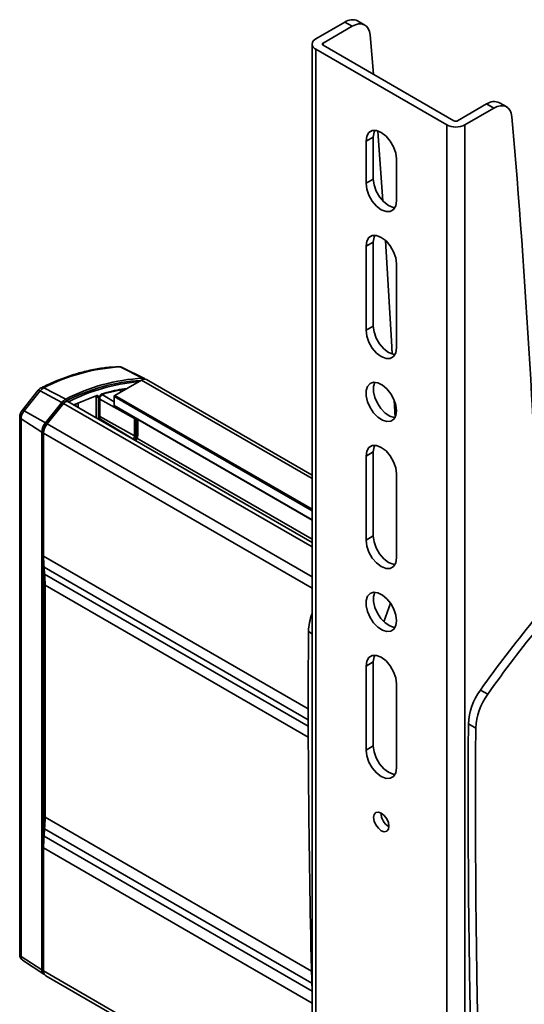
# Model space of a CAD drawing. Units: millimetres. Extents: x 4 to 204, y 14 to 286.
# Drawn here: x 72 to 76, y 276 to 284 of the extents above; entities that cross this region are included whole.
import ezdxf

# ---------------------------------------------------------------- set-up
doc = ezdxf.new("R2010")
doc.units = ezdxf.units.MM
doc.layers.add('SLD-0', color=179, linetype='Continuous')

msp = doc.modelspace()

# ---------------------------------------------------------------- linework, layer by layer
at = {"layer": 'SLD-0', "color": 179, "linetype": 'Continuous', "lineweight": 35}
for p, q in [((74.895, 283.5823), (74.6699, 283.4524)), ((74.895, 283.5823), (74.9515, 283.5497)), ((74.9515, 283.5497), (74.9775, 283.5619)), ((74.9775, 283.5619), (75.0026, 283.5681)), ((75.0515, 283.5596), (74.995, 283.5922)), ((75.0026, 283.5681), (75.0259, 283.5682)), ((75.0259, 283.5682), (75.0467, 283.5621)), ((75.0467, 283.5621), (75.0643, 283.55)), ((74.9515, 283.5497), (74.7265, 283.4198)), ((75.0643, 283.55), (75.078, 283.5324)), ((75.078, 283.5324), (75.0875, 283.5098)), ((75.0875, 283.5098), (75.0923, 283.483)), ((75.0923, 283.483), (75.118, 283.1775)), ((74.6406, 283.4116), (74.6406, 268.7139)), ((74.7265, 283.4034), (75.7447, 282.8156)), ((75.6882, 282.783), (74.6699, 283.3708)), ((74.6699, 283.3708), (74.6699, 268.673)), ((75.773, 282.8156), (75.998, 282.9455)), ((75.998, 282.9455), (76.0546, 282.9129)), ((76.1546, 282.9228), (76.098, 282.9554)), ((75.8296, 282.783), (76.0546, 282.9129)), ((76.0546, 282.9129), (76.0806, 282.9251)), ((76.0806, 282.9251), (76.1056, 282.9313)), ((76.1056, 282.9313), (76.129, 282.9314)), ((76.129, 282.9314), (76.1498, 282.9253)), ((76.1498, 282.9253), (76.1674, 282.9132)), ((76.1674, 282.9132), (76.1811, 282.8956)), ((76.1811, 282.8956), (76.1906, 282.873)), ((76.1906, 282.873), (76.1954, 282.8462)), ((75.0661, 282.6946), (75.0829, 282.7231)), ((75.0829, 282.7231), (75.1092, 282.7382)), ((75.1092, 282.7382), (75.1423, 282.7386)), ((75.1226, 282.7272), (75.1168, 282.6882)), ((75.1282, 282.7403), (75.1226, 282.7272)), ((75.1423, 282.7386), (75.179, 282.7241)), ((75.1526, 282.7359), (75.1557, 282.695)), ((75.179, 282.7241), (75.2158, 282.6962)), ((75.6882, 268.0852), (75.6882, 282.783)), ((75.8296, 268.0852), (75.8296, 282.783)), ((75.0603, 282.6555), (75.0661, 282.6946)), ((75.1168, 282.6882), (75.0603, 282.6555)), ((75.0603, 282.3289), (75.0603, 282.6555)), ((75.1168, 282.3616), (75.1168, 282.6882)), ((75.1557, 282.695), (75.1916, 282.191)), ((75.2158, 282.6962), (75.2489, 282.6576)), ((75.2489, 282.6576), (75.2752, 282.6121)), ((75.2752, 282.6121), (75.292, 282.5641)), ((75.292, 282.5641), (75.2978, 282.5184)), ((75.2978, 282.5184), (75.2978, 282.1918)), ((75.0603, 282.3289), (75.1168, 282.3616)), ((75.1168, 282.3616), (75.1226, 282.3158)), ((75.0661, 282.2832), (75.0603, 282.3289)), ((75.0829, 282.2352), (75.0661, 282.2832)), ((75.1226, 282.3158), (75.1395, 282.2678)), ((75.1395, 282.2678), (75.1658, 282.2223)), ((75.1092, 282.1897), (75.0829, 282.2352)), ((75.1423, 282.1511), (75.1092, 282.1897)), ((75.1658, 282.2223), (75.1989, 282.1837)), ((75.1989, 282.1837), (75.2356, 282.1558)), ((75.2978, 282.1918), (75.292, 282.1527)), ((75.179, 282.1232), (75.1423, 282.1511)), ((75.2158, 282.1087), (75.179, 282.1232)), ((75.2489, 282.109), (75.2158, 282.1087)), ((75.2356, 282.1558), (75.2723, 282.1413)), ((75.2752, 282.1242), (75.2489, 282.109)), ((75.2723, 282.1413), (75.2864, 282.1397)), ((75.292, 282.1527), (75.2752, 282.1242)), ((75.0603, 281.839), (75.0661, 281.878)), ((75.1168, 281.8716), (75.0603, 281.839)), ((75.0661, 281.878), (75.0829, 281.9065)), ((75.0829, 281.9065), (75.1092, 281.9217)), ((75.1092, 281.9217), (75.1423, 281.9221)), ((75.1226, 281.9107), (75.1168, 281.8716)), ((75.1168, 281.8716), (75.1168, 281.2184)), ((75.1282, 281.9237), (75.1226, 281.9107)), ((75.1423, 281.9221), (75.179, 281.9076)), ((75.179, 281.9076), (75.2158, 281.8797)), ((75.2118, 281.8834), (75.2572, 281.102)), ((75.2158, 281.8797), (75.2489, 281.8411)), ((75.0603, 281.1858), (75.0603, 281.839)), ((75.2489, 281.8411), (75.2752, 281.7956)), ((75.2752, 281.7956), (75.292, 281.7476)), ((75.292, 281.7476), (75.2978, 281.7018)), ((75.2978, 281.7018), (75.2978, 281.0486)), ((75.0603, 281.1858), (75.1168, 281.2184)), ((75.0661, 281.14), (75.0603, 281.1858)), ((75.1168, 281.2184), (75.1226, 281.1727)), ((75.0829, 281.092), (75.0661, 281.14)), ((75.1226, 281.1727), (75.1395, 281.1247)), ((75.1395, 281.1247), (75.1658, 281.0792)), ((75.1092, 281.0465), (75.0829, 281.092)), ((75.1423, 281.0079), (75.1092, 281.0465)), ((75.1658, 281.0792), (75.1989, 281.0406)), ((75.1989, 281.0406), (75.2356, 281.0127)), ((75.2572, 281.102), (75.2624, 281.0007)), ((75.2978, 281.0486), (75.292, 281.0096)), ((75.179, 280.98), (75.1423, 281.0079)), ((75.2158, 280.9655), (75.179, 280.98)), ((75.2489, 280.9659), (75.2158, 280.9655)), ((75.2356, 281.0127), (75.2723, 280.9982)), ((75.2752, 280.9811), (75.2489, 280.9659)), ((75.2723, 280.9982), (75.2864, 280.9965)), ((75.292, 281.0096), (75.2752, 280.9811)), ((73.3219, 280.8126), (73.1469, 280.8998)), ((73.3361, 280.8097), (73.1588, 280.8974)), ((74.6406, 280.0583), (73.3522, 280.8021)), ((72.5526, 280.7375), (72.7245, 280.6493)), ((73.3122, 280.7982), (73.1058, 280.679)), ((75.0616, 280.7155), (75.072, 280.7486)), ((75.072, 280.7486), (75.092, 280.7708)), ((75.092, 280.7708), (75.1197, 280.7803)), ((75.1282, 280.7806), (75.1182, 280.7482)), ((75.1182, 280.7482), (75.1182, 280.7073)), ((75.1197, 280.7803), (75.1526, 280.7762)), ((75.1526, 280.7762), (75.1879, 280.7589)), ((75.1879, 280.7589), (75.2224, 280.7299)), ((75.2224, 280.7299), (75.2531, 280.6917)), ((72.5101, 280.7189), (72.3837, 280.5616)), ((72.3993, 280.5575), (72.5257, 280.7148)), ((72.5101, 280.7189), (72.51, 280.7188)), ((72.6924, 280.6224), (72.5257, 280.7148)), ((72.9649, 280.678), (72.7861, 280.6051)), ((72.9604, 280.6713), (72.9597, 280.6716)), ((72.9601, 280.6715), (72.96, 280.6715)), ((72.988, 280.4885), (72.988, 280.6643)), ((73.1002, 280.6289), (73.0144, 280.6809)), ((73.1002, 280.6692), (73.1002, 280.6007)), ((75.0616, 280.6746), (75.0616, 280.7155)), ((75.072, 280.6295), (75.0616, 280.6746)), ((75.1182, 280.7073), (75.1286, 280.6622)), ((75.1286, 280.6622), (75.1485, 280.6169)), ((75.2531, 280.6917), (75.2772, 280.6479)), ((75.2772, 280.6479), (75.2926, 280.6022)), ((72.566, 280.4651), (72.6924, 280.6224)), ((72.5725, 280.4557), (72.699, 280.613)), ((72.707, 280.6165), (72.5797, 280.4582)), ((74.6406, 279.5345), (72.7411, 280.631)), ((73.1018, 280.597), (74.6406, 279.7086)), ((75.092, 280.5842), (75.072, 280.6295)), ((75.1197, 280.5427), (75.092, 280.5842)), ((75.1485, 280.6169), (75.1762, 280.5754)), ((75.1762, 280.5754), (75.2092, 280.5414)), ((75.28, 280.6412), (75.2862, 280.5066)), ((75.2926, 280.6022), (75.2978, 280.5587)), ((72.3656, 280.5132), (72.3656, 280.5132)), ((72.3656, 280.5132), (72.3656, 280.5126)), ((72.3656, 280.5126), (72.3656, 276.3298)), ((72.538, 280.3931), (72.3758, 280.4971)), ((72.3758, 276.3144), (72.3758, 280.4971)), ((72.3844, 280.5608), (72.3764, 280.5509)), ((72.3834, 280.5612), (72.3833, 280.5606)), ((72.3837, 280.5616), (72.3834, 280.5612)), ((72.3993, 280.5575), (72.566, 280.4651)), ((73.2592, 280.4981), (73.2592, 280.3642)), ((73.2705, 280.4981), (73.2705, 280.3642)), ((75.1526, 280.5088), (75.1197, 280.5427)), ((75.1879, 280.4853), (75.1526, 280.5088)), ((75.2092, 280.5414), (75.2445, 280.518)), ((75.2445, 280.518), (75.279, 280.5072)), ((75.2772, 280.4933), (75.2531, 280.4772)), ((75.2926, 280.5213), (75.2772, 280.4933)), ((75.279, 280.5072), (75.2862, 280.5066)), ((75.2978, 280.5587), (75.2926, 280.5213)), ((73.2857, 280.3749), (73.2857, 280.4908)), ((75.2224, 280.4745), (75.1879, 280.4853)), ((75.2531, 280.4772), (75.2224, 280.4745)), ((72.538, 276.2104), (72.538, 280.3931)), ((72.5512, 276.218), (72.5512, 280.4007)), ((72.5514, 280.3853), (72.5514, 279.4285)), ((75.0661, 280.2449), (75.0829, 280.2734)), ((75.0829, 280.2734), (75.1092, 280.2886)), ((75.1092, 280.2886), (75.1423, 280.289)), ((75.1226, 280.2776), (75.1168, 280.2386)), ((75.1282, 280.2907), (75.1226, 280.2776)), ((75.1423, 280.289), (75.179, 280.2745)), ((75.179, 280.2745), (75.2158, 280.2466)), ((75.0603, 280.2059), (75.0661, 280.2449)), ((75.1168, 280.2386), (75.0603, 280.2059)), ((75.0603, 279.5527), (75.0603, 280.2059)), ((75.1168, 280.2386), (75.1168, 279.5853)), ((75.2158, 280.2466), (75.2489, 280.208)), ((75.2489, 280.208), (75.2752, 280.1625)), ((75.2752, 280.1625), (75.292, 280.1145)), ((75.292, 280.1145), (75.2978, 280.0687)), ((75.2978, 280.0687), (75.2978, 279.4155)), ((75.0603, 279.5527), (75.1168, 279.5853)), ((75.1168, 279.5853), (75.1226, 279.5396)), ((75.0661, 279.5069), (75.0603, 279.5527)), ((75.0829, 279.4589), (75.0661, 279.5069)), ((75.1226, 279.5396), (75.1395, 279.4916)), ((75.1092, 279.4134), (75.0829, 279.4589)), ((75.1395, 279.4916), (75.1658, 279.4461)), ((75.1658, 279.4461), (75.1989, 279.4075)), ((75.1423, 279.3748), (75.1092, 279.4134)), ((75.179, 279.3469), (75.1423, 279.3748)), ((75.2158, 279.3324), (75.179, 279.3469)), ((75.1989, 279.4075), (75.2356, 279.3796)), ((75.2356, 279.3796), (75.2723, 279.3651)), ((75.2752, 279.348), (75.2489, 279.3328)), ((75.2723, 279.3651), (75.2864, 279.3634)), ((75.292, 279.3765), (75.2752, 279.348)), ((75.2978, 279.4155), (75.292, 279.3765)), ((72.5593, 279.2891), (72.5549, 279.3418)), ((75.2489, 279.3328), (75.2158, 279.3324)), ((72.5628, 279.2024), (72.5628, 277.3969)), ((75.0616, 279.0824), (75.072, 279.1155)), ((75.072, 279.1155), (75.092, 279.1377)), ((75.092, 279.1377), (75.1197, 279.1473)), ((75.1282, 279.1475), (75.1182, 279.1151)), ((75.1182, 279.1151), (75.1182, 279.0742)), ((75.1197, 279.1473), (75.1526, 279.1432)), ((75.1526, 279.1432), (75.1879, 279.1258)), ((75.1879, 279.1258), (75.2224, 279.0968)), ((75.0616, 279.0415), (75.0616, 279.0824)), ((75.072, 278.9964), (75.0616, 279.0415)), ((75.1182, 279.0742), (75.1286, 279.0291)), ((75.2506, 279.0623), (75.1993, 278.9172)), ((75.2224, 279.0968), (75.2531, 279.0587)), ((75.2531, 279.0587), (75.2772, 279.0148)), ((75.092, 278.9511), (75.072, 278.9964)), ((75.1286, 279.0291), (75.1485, 278.9838)), ((75.1485, 278.9838), (75.1762, 278.9423)), ((75.2772, 279.0148), (75.2926, 278.9691)), ((75.2926, 278.9691), (75.2978, 278.9256)), ((75.1197, 278.9097), (75.092, 278.9511)), ((75.1526, 278.8757), (75.1197, 278.9097)), ((75.1762, 278.9423), (75.2092, 278.9083)), ((75.2092, 278.9083), (75.2445, 278.8849)), ((75.2445, 278.8849), (75.279, 278.8741)), ((75.2926, 278.8882), (75.2772, 278.8602)), ((75.2978, 278.9256), (75.2926, 278.8882)), ((75.1879, 278.8522), (75.1526, 278.8757)), ((75.2224, 278.8414), (75.1879, 278.8522)), ((75.2531, 278.8442), (75.2224, 278.8414)), ((75.2772, 278.8602), (75.2531, 278.8442)), ((75.279, 278.8741), (75.2864, 278.8735)), ((75.0829, 278.6404), (75.1092, 278.6555)), ((75.1092, 278.6555), (75.1423, 278.6559)), ((75.1282, 278.6576), (75.1226, 278.6445)), ((75.1423, 278.6559), (75.179, 278.6414)), ((75.0603, 278.5728), (75.0661, 278.6119)), ((75.0603, 278.5728), (75.1168, 278.6055)), ((75.0661, 278.6119), (75.0829, 278.6404)), ((75.1226, 278.6445), (75.1168, 278.6055)), ((75.1168, 278.6055), (75.1168, 277.9522)), ((75.179, 278.6414), (75.2158, 278.6135)), ((75.2158, 278.6135), (75.2489, 278.5749)), ((75.0603, 277.9196), (75.0603, 278.5728)), ((75.2489, 278.5749), (75.2752, 278.5294)), ((75.2752, 278.5294), (75.292, 278.4814)), ((75.292, 278.4814), (75.2978, 278.4357)), ((75.2978, 278.4357), (75.2978, 277.7824)), ((75.9505, 278.3861), (76.007, 278.3535)), ((75.857, 278.1225), (75.9135, 278.0898)), ((75.1168, 277.9522), (75.0603, 277.9196)), ((75.0661, 277.8738), (75.0603, 277.9196)), ((75.1168, 277.9522), (75.1226, 277.9065)), ((75.1226, 277.9065), (75.1395, 277.8585)), ((75.0829, 277.8259), (75.0661, 277.8738)), ((75.1092, 277.7803), (75.0829, 277.8259)), ((75.1395, 277.8585), (75.1658, 277.813)), ((75.1658, 277.813), (75.1989, 277.7744)), ((75.1423, 277.7417), (75.1092, 277.7803)), ((75.179, 277.7138), (75.1423, 277.7417)), ((75.1989, 277.7744), (75.2356, 277.7465)), ((75.2356, 277.7465), (75.2723, 277.732)), ((75.292, 277.7434), (75.2752, 277.7149)), ((75.2978, 277.7824), (75.292, 277.7434)), ((75.2158, 277.6994), (75.179, 277.7138)), ((75.2489, 277.6997), (75.2158, 277.6994)), ((75.2752, 277.7149), (75.2489, 277.6997)), ((75.2723, 277.732), (75.2864, 277.7303)), ((75.1242, 277.419), (75.137, 277.4338)), ((75.137, 277.4338), (75.1563, 277.4376)), ((75.1563, 277.4376), (75.179, 277.4297)), ((75.179, 277.4297), (75.2018, 277.4113)), ((75.1197, 277.3954), (75.1242, 277.419)), ((75.1242, 277.3665), (75.1197, 277.3954)), ((75.137, 277.3368), (75.1242, 277.3665)), ((75.2018, 277.4113), (75.221, 277.3853)), ((75.221, 277.3853), (75.2339, 277.3557)), ((75.2339, 277.3557), (75.2384, 277.3268)), ((72.5549, 277.2485), (72.5593, 277.3062)), ((75.1563, 277.3108), (75.137, 277.3368)), ((75.179, 277.2925), (75.1563, 277.3108)), ((75.2018, 277.2846), (75.179, 277.2925)), ((75.221, 277.2883), (75.2018, 277.2846)), ((75.2339, 277.3032), (75.221, 277.2883)), ((75.2384, 277.3268), (75.2339, 277.3032)), ((72.5514, 277.1578), (72.5514, 276.2011)), ((72.3758, 276.3144), (72.538, 276.2104)), ((72.3883, 276.2848), (72.553, 276.1751)), ((72.5514, 276.2128), (72.5512, 276.218)), ((72.568, 276.1644), (74.6406, 274.9679))]:
    msp.add_line(p, q, dxfattribs=at)
at = {"layer": 'SLD-0', "color": 8, "linetype": 'Continuous', "lineweight": 35}
for p, q in [((74.7265, 283.4198), (74.7265, 283.4034)), ((73.1488, 280.7038), (73.1473, 280.7236)), ((73.1658, 280.7137), (73.165, 280.723)), ((74.6406, 280.0312), (73.3122, 280.7982)), ((72.5111, 280.7196), (72.5101, 280.7189)), ((72.5133, 280.7197), (72.5111, 280.7196)), ((72.5166, 280.719), (72.5133, 280.7197)), ((72.5208, 280.7173), (72.5166, 280.719)), ((72.5257, 280.7148), (72.5208, 280.7173)), ((72.9615, 280.6665), (72.9522, 280.6711)), ((72.9615, 280.6665), (72.9615, 280.5038)), ((72.9783, 280.4941), (72.9783, 280.6666)), ((72.9845, 280.6594), (72.9845, 280.4906)), ((72.988, 280.6493), (73.2592, 280.4981)), ((73.0194, 280.6798), (73.0179, 280.6787)), ((73.0194, 280.6779), (73.0194, 280.6798)), ((73.1002, 280.6692), (74.6406, 279.7799)), ((73.1058, 280.679), (74.6406, 279.793)), ((72.699, 280.613), (72.7025, 280.6109)), ((74.6406, 279.5002), (72.707, 280.6165)), ((72.7235, 280.6336), (72.7268, 280.6316)), ((72.8033, 280.5951), (72.8033, 280.6121)), ((72.8201, 280.6189), (72.8201, 280.5854)), ((74.6406, 279.7113), (73.1002, 280.6007)), ((72.3846, 280.5622), (72.3837, 280.5616)), ((72.3869, 280.5624), (72.3846, 280.5622)), ((72.3902, 280.5617), (72.3869, 280.5624)), ((72.3943, 280.56), (72.3902, 280.5617)), ((72.3993, 280.5575), (72.3943, 280.56)), ((72.988, 280.5154), (73.2592, 280.3642)), ((73.2459, 280.3411), (72.988, 280.4952)), ((73.2834, 280.3717), (73.2834, 280.4922)), ((72.5762, 280.4536), (72.5725, 280.4557)), ((74.6406, 279.2684), (72.5797, 280.4582)), ((72.5512, 280.4007), (72.5527, 280.3999)), ((74.6406, 279.1792), (72.5514, 280.3853)), ((73.2447, 280.3403), (73.2459, 280.3411)), ((73.2781, 280.3461), (74.6406, 279.5595)), ((74.6108, 278.2397), (72.5514, 279.4285)), ((72.5549, 279.3418), (74.6109, 278.1549)), ((72.5593, 279.2891), (74.611, 278.1047)), ((72.5628, 279.2024), (74.6112, 278.0199)), ((74.6406, 278.8246), (74.6125, 278.8409)), ((72.5628, 277.3969), (74.6365, 276.1998)), ((74.6389, 276.1057), (72.5593, 277.3062)), ((74.6405, 276.0445), (72.5549, 277.2485)), ((74.6406, 275.9517), (72.5514, 277.1578)), ((72.5514, 276.2178), (72.5512, 276.218)), ((74.6406, 274.995), (72.5514, 276.2011))]:
    msp.add_line(p, q, dxfattribs=at)
at = {"layer": 'SLD-0', "color": 179, "linetype": 'Continuous', "lineweight": 35}
for centre, radius, start, end in [((74.9534, 283.5017), 0.0996, 65.35478, 125.95567), ((74.6854, 283.4116), 0.0437, 110.78342, 249.21658), ((74.7296, 283.4116), 0.00873, 110.78342, 249.21658), ((76.0565, 282.8649), 0.0996, 65.35478, 125.95567), ((75.7589, 282.8429), 0.0307, 242.60967, 297.39033), ((3.2163, 276.5962), 73.2463, 1.879657, 4.894924), ((75.7589, 282.9194), 0.1537, 242.60967, 297.39033), ((73.2296, 279.4287), 1.4735, 93.21814, 117.35057), ((73.1357, 280.878), 0.0245, 62.95087, 91.9161), ((73.1481, 280.8754), 0.0245, 64.14719, 92.87423), ((73.405, 279.3336), 1.4813, 93.21814, 117.35057), ((73.3356, 280.7659), 0.0399, 65.37988, 125.93058), ((73.3235, 280.7847), 0.028, 48.23809, 93.38893), ((72.5911, 280.6644), 0.0826, 117.78135, 142.35628), ((73.4006, 279.3234), 1.4748, 93.63148, 117.32914), ((73.4203, 279.3024), 1.4884, 95.04561, 116.98155), ((73.3711, 279.4208), 1.3183, 98.0532, 106.16184), ((72.7703, 280.5623), 0.0984, 117.78135, 142.35628), ((72.9581, 280.6781), 0.00679, 243.17234, 359.19122), ((72.9698, 280.683), 0.0185, 243.23379, 297.34352), ((73.1124, 280.6687), 0.0123, 122.60548, 177.39452), ((72.7586, 280.5671), 0.0752, 117.78135, 142.35628), ((72.7336, 280.6014), 0.0306, 75.73385, 150.34703), ((73.104, 280.6002), 0.00384, 172.74417, 235.94365), ((72.4774, 280.4924), 0.1017, 140.22793, 177.36071), ((73.2648, 280.5091), 0.0123, 243.23378, 297.34352), ((72.6591, 280.3875), 0.1212, 140.22793, 177.36071), ((72.6437, 280.3964), 0.0926, 140.22793, 177.36071), ((72.6741, 280.3796), 0.1228, 140.22793, 177.36071), ((73.2303, 280.3655), 0.029, 302.60548, 357.39452), ((73.2648, 280.3752), 0.0123, 243.23378, 297.34352), ((73.2818, 280.3753), 0.00395, 293.75853, 354.92133), ((73.6068, 279.4275), 1.0553, 179.94552, 184.65779), ((83.2499, 273.2416), 8.9302, 136.16983, 144.82433), ((83.3065, 273.2089), 8.9302, 136.16983, 144.82433), ((71.5074, 279.2034), 1.0553, 359.94552, 4.65779), ((75.0299, 278.8305), 0.4175, 158.77749, 178.56624), ((159.7731, 278.2976), 85.1624, 179.634468, 181.518783), ((76.3395, 278.0998), 0.483, 143.64353, 177.30957), ((76.396, 278.0671), 0.483, 143.64353, 177.30957), ((158.1844, 277.5474), 82.3294, 179.599765, 183.849141), ((158.241, 277.5147), 82.3294, 179.599765, 183.849141), ((75.2977, 277.4296), 0.1214, 179.2362, 240.75843), ((71.3539, 277.398), 1.2088, 355.64819, 359.95244), ((73.7603, 277.1568), 1.2088, 175.64819, 179.95244), ((72.5785, 276.2067), 0.0406, 174.79264, 231.0788), ((72.5894, 276.1961), 0.0382, 172.62455, 236.06327)]:
    msp.add_arc(centre, radius, start, end, dxfattribs=at)
at = {"layer": 'SLD-0', "color": 8, "linetype": 'Continuous', "lineweight": 35}
for centre, radius, start, end in [((72.5422, 280.7203), 0.02, 58.73424, 113.02435), ((72.9821, 280.6648), 0.00592, 293.74344, 355.08729), ((72.9974, 280.6914), 0.00806, 291.04419, 353.55318), ((72.3847, 280.5141), 0.0192, 184.44811, 242.54654), ((73.2398, 280.3315), 0.0114, 32.68855, 57.4572), ((72.3847, 276.3314), 0.0192, 184.71836, 242.52501), ((72.4097, 276.3113), 0.0341, 174.79264, 231.0788)]:
    msp.add_arc(centre, radius, start, end, dxfattribs=at)
at = {"layer": 'SLD-0', "color": 179, "linetype": 'Continuous', "lineweight": 35}
for points, knots in [([(73.1349, 280.9021), (73.1023, 280.9004), (73.0341, 280.8968), (72.9269, 280.8785), (72.8147, 280.8507), (72.7008, 280.8121), (72.6072, 280.7745), (72.5515, 280.7463), (72.5343, 280.7376)], [0, 0, 0, 0, 0.170495, 0.357122, 0.543766, 0.730361, 0.91685, 1, 1, 1, 1]), ([(73.1583, 280.8966), (73.1557, 280.8982), (73.1486, 280.9024), (73.1403, 280.902), (73.1351, 280.9017)], [0, 0, 0, 0, 0.367411, 1, 1, 1, 1]), ([(72.5345, 280.7384), (72.5338, 280.7382), (72.5283, 280.7365), (72.5197, 280.7299), (72.5138, 280.7219), (72.5109, 280.7181)], [0, 0, 0, 0, 0.068798, 0.556075, 1, 1, 1, 1]), ([(73.1946, 280.7303), (73.1834, 280.7293), (73.1223, 280.7236), (73.058, 280.7054), (73.0054, 280.6905)], [0, 0, 0, 0, 0.183578, 1, 1, 1, 1]), ([(72.9593, 280.6716), (72.9595, 280.6716), (72.9604, 280.6712), (72.9613, 280.6695), (72.9614, 280.6675), (72.9615, 280.6665)], [0, 0, 0, 0, 0.103167, 0.551542, 1, 1, 1, 1]), ([(72.9783, 280.6666), (72.9781, 280.6687), (72.9777, 280.6729), (72.9748, 280.677), (72.9704, 280.6791), (72.9668, 280.6784), (72.9649, 280.678)], [0, 0, 0, 0, 0.25001, 0.499932, 0.749929, 1, 1, 1, 1]), ([(73.0054, 280.6905), (73.0042, 280.6901), (73.0016, 280.6891), (72.9978, 280.6864), (72.9941, 280.6829), (72.9908, 280.6786), (72.9881, 280.6739), (72.986, 280.6689), (72.9847, 280.664), (72.9845, 280.6609), (72.9845, 280.6594)], [0, 0, 0, 0, 0.125082, 0.250386, 0.375141, 0.500415, 0.624931, 0.750005, 0.874852, 1, 1, 1, 1]), ([(72.988, 280.6643), (72.988, 280.6653), (72.9881, 280.6673), (72.989, 280.6706), (72.9902, 280.6737), (72.9919, 280.6767), (72.9939, 280.6794), (72.996, 280.6815), (72.9982, 280.6831), (72.9996, 280.6837), (73.0003, 280.6839)], [0, 0, 0, 0, 0.129278, 0.257354, 0.384064, 0.509546, 0.633667, 0.757187, 0.878961, 1, 1, 1, 1]), ([(72.3764, 280.5509), (72.3727, 280.5428), (72.3676, 280.5315), (72.3653, 280.5183), (72.3658, 280.5138), (72.3659, 280.5126)], [0, 0, 0, 0, 0.653008, 0.913542, 1, 1, 1, 1]), ([(73.2705, 280.3642), (73.2702, 280.3613), (73.2698, 280.3568), (73.2674, 280.3504), (73.265, 280.3454), (73.262, 280.3409), (73.2576, 280.3356), (73.2539, 280.333), (73.2515, 280.3313)], [0, 0, 0, 0, 0.239443, 0.369466, 0.5, 0.630023, 0.760557, 1, 1, 1, 1]), ([(73.2665, 280.3277), (73.2696, 280.3315), (73.2767, 280.3404), (73.2841, 280.3578), (73.2852, 280.3692), (73.2857, 280.3749)], [0, 0, 0, 0, 0.272781, 0.636391, 1, 1, 1, 1]), ([(72.3659, 276.3299), (72.366, 276.3253), (72.3663, 276.3148), (72.373, 276.2999), (72.3811, 276.2888), (72.3876, 276.2857), (72.3886, 276.2853)], [0, 0, 0, 0, 0.259834, 0.592626, 0.933873, 1, 1, 1, 1])]:
    msp.add_open_spline(points, degree=3, knots=knots, dxfattribs=at)
at = {"layer": 'SLD-0', "color": 8, "linetype": 'Continuous', "lineweight": 35}
for points, knots in [([(73.0147, 280.6806), (73.0145, 280.6807), (73.0132, 280.6823), (73.0089, 280.6824), (73.0025, 280.6803), (72.9959, 280.6749), (72.991, 280.6687), (72.9893, 280.6644), (72.9887, 280.663)], [0, 0, 0, 0, 0.019666, 0.237395, 0.455138, 0.672994, 0.891047, 1, 1, 1, 1]), ([(73.0194, 280.6798), (73.0191, 280.6835), (73.0185, 280.6901), (73.0147, 280.6934), (73.0131, 280.6949)], [0, 0, 0, 0, 0.555076, 1, 1, 1, 1]), ([(73.2607, 280.5052), (73.2605, 280.5048), (73.2594, 280.5024), (73.2593, 280.5), (73.2592, 280.4981)], [0, 0, 0, 0, 0.1744777, 1, 1, 1, 1]), ([(73.2654, 280.3283), (73.2667, 280.3297), (73.2698, 280.3333), (73.2742, 280.3401), (73.2783, 280.3484), (73.2823, 280.3593), (73.283, 280.3668), (73.2834, 280.3717)], [0, 0, 0, 0, 0.1130401, 0.2965438, 0.479621, 0.6631248, 1, 1, 1, 1])]:
    msp.add_open_spline(points, degree=3, knots=knots, dxfattribs=at)

doc.saveas('drawing.dxf')
